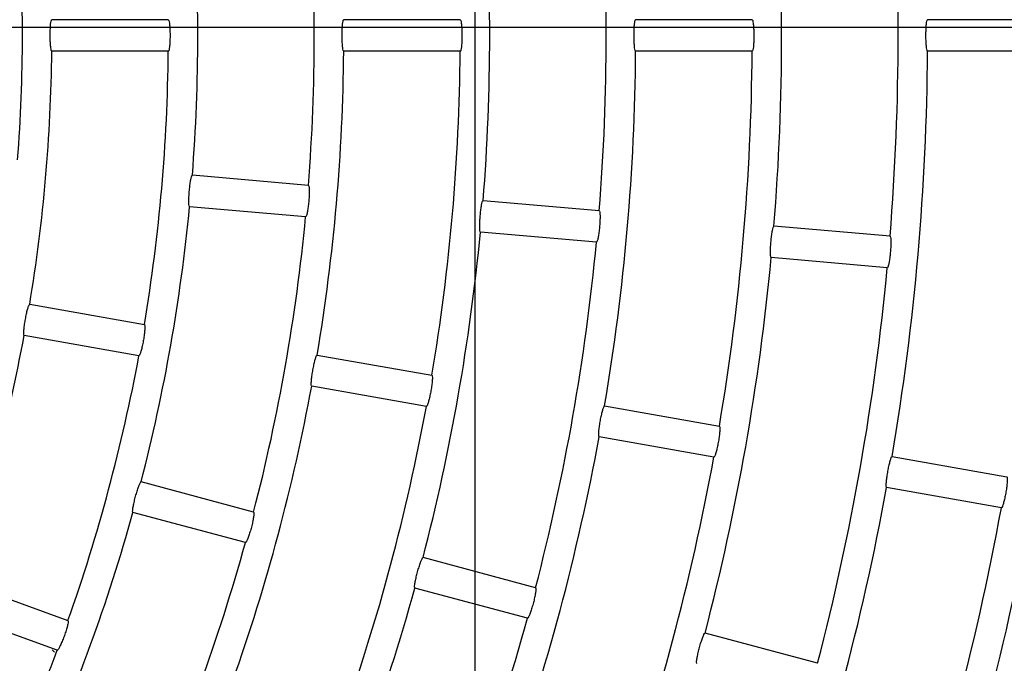
# Model space of a CAD drawing. Extents: x -4671.7 to -4661.7, y -6845.1 to -6833.1.
# Drawn here: x -4667 to -4667, y -6840.1 to -6840 of the extents above; entities that cross this region are included whole.
import ezdxf

# ---------------------------------------------------------------- set-up
doc = ezdxf.new("R2010")
doc.units = 0
doc.header["$MEASUREMENT"] = 0
doc.linetypes.add('CENTER2', pattern=[1.125, 0.75, -0.125, 0.125, -0.125])
doc.layers.get('0').update_dxf_attribs({"linetype": 'CONTINUOUS'})
for name, color, linetype in [('BASIS', 6, 'CENTER2'), ('DETAIL', 5, 'CONTINUOUS'), ('SIZE', 30, 'CONTINUOUS')]:
    doc.layers.add(name, color=color, linetype=linetype)

# ---------------------------------------------------------------- blocks, each defined once
blk = doc.blocks.new('SW_CENTERMARKSYMBOL_4')
at = {"color": 0, "linetype": 'Continuous'}
blk.add_line((0.5333333333333301, 0), (19.66966331868775, 0), dxfattribs=at)

msp = doc.modelspace()

# ---------------------------------------------------------------- linework, layer by layer
at = {"layer": 'BASIS'}
for p, q in [((-4667.013458842621, -6839.473881815727), (-4667.013458842621, -6840.475685671081)), ((-4667.013458842621, -6839.473881815727), (-4667.013458842621, -6840.475685671081)), ((-4667.65755205548, -6840.012885340211), (-4666.6031308969, -6840.012885340211))]:
    msp.add_line(p, q, dxfattribs=at)
at = {"layer": 'DETAIL'}
for p, q in [((-4667.036759232864, -6840.012310366818), (-4667.045619642124, -6840.012310366818)), ((-4667.036759232864, -6840.012310366818), (-4667.045619642124, -6840.012310366818)), ((-4667.014558469638, -6840.012310366818), (-4667.023418759689, -6840.012310366818)), ((-4667.014558469638, -6840.012310366818), (-4667.023418759689, -6840.012310366818)), ((-4666.992357885227, -6840.012310366818), (-4667.00121808587, -6840.012310366818)), ((-4666.992357885227, -6840.012310366818), (-4667.00121808587, -6840.012310366818)), ((-4666.970157420024, -6840.012310366818), (-4666.979017590866, -6840.012310366818)), ((-4666.970157420024, -6840.012310366818), (-4666.979017590866, -6840.012310366818)), ((-4667.036759232864, -6840.01471034784), (-4667.045619642124, -6840.01471034784)), ((-4667.036759232864, -6840.01471034784), (-4667.045619642124, -6840.01471034784)), ((-4667.014558469638, -6840.01471034784), (-4667.023418759689, -6840.01471034784)), ((-4667.014558469638, -6840.01471034784), (-4667.023418759689, -6840.01471034784)), ((-4666.992357885227, -6840.01471034784), (-4667.00121808587, -6840.01471034784)), ((-4666.992357885227, -6840.01471034784), (-4667.00121808587, -6840.01471034784)), ((-4666.970157420024, -6840.01471034784), (-4666.979017590866, -6840.01471034784)), ((-4666.970157420024, -6840.01471034784), (-4666.979017590866, -6840.01471034784)), ((-4667.026103829727, -6840.024902384469), (-4667.034930443153, -6840.024130146691)), ((-4667.026103829727, -6840.024902384469), (-4667.034930443153, -6840.024130146691)), ((-4667.00398761569, -6840.026837270448), (-4667.012814169511, -6840.026065092275)), ((-4667.00398761569, -6840.026837270448), (-4667.012814169511, -6840.026065092275)), ((-4667.026312982425, -6840.02729324598), (-4667.035139595851, -6840.026521008203)), ((-4667.026312982425, -6840.02729324598), (-4667.035139595851, -6840.026521008203)), ((-4667.004196798191, -6840.029228131959), (-4667.01302332221, -6840.028455953786)), ((-4667.004196798191, -6840.029228131959), (-4667.01302332221, -6840.028455953786)), ((-4666.981871610269, -6840.028772216031), (-4666.990698074684, -6840.027999978253)), ((-4666.981871610269, -6840.028772216031), (-4666.990698074684, -6840.027999978253)), ((-4666.982080762968, -6840.031163077542), (-4666.990907257185, -6840.030390839765)), ((-4666.982080762968, -6840.031163077542), (-4666.990907257185, -6840.030390839765)), ((-4667.047302102432, -6840.033941548058), (-4667.038576340065, -6840.035480122754)), ((-4667.047302102432, -6840.033941548058), (-4667.038576340065, -6840.035480122754)), ((-4667.038993095741, -6840.037843685338), (-4667.047718858108, -6840.036305110642)), ((-4667.038993095741, -6840.037843685338), (-4667.047718858108, -6840.036305110642)), ((-4667.025438522682, -6840.037796716878), (-4667.016712849721, -6840.039335291573)), ((-4667.025438522682, -6840.037796716878), (-4667.016712849721, -6840.039335291573)), ((-4667.017129605398, -6840.041698794553), (-4667.025855278358, -6840.040160219857)), ((-4667.017129605398, -6840.041698794553), (-4667.025855278358, -6840.040160219857)), ((-4667.00357518135, -6840.041651826093), (-4666.994849567995, -6840.043190341184)), ((-4667.00357518135, -6840.041651826093), (-4666.994849567995, -6840.043190341184)), ((-4666.995266323671, -6840.045553903768), (-4667.003991937027, -6840.044015329072)), ((-4666.995266323671, -6840.045553903768), (-4667.003991937027, -6840.044015329072)), ((-4666.981711959228, -6840.045506875703), (-4666.972986375675, -6840.047045450398)), ((-4666.981711959228, -6840.045506875703), (-4666.972986375675, -6840.047045450398)), ((-4667.030269419536, -6840.049731176087), (-4667.038827812061, -6840.047437946984)), ((-4667.030269419536, -6840.049731176087), (-4667.038827812061, -6840.047437946984)), ((-4666.973403131351, -6840.049408953378), (-4666.982128714904, -6840.047870438287)), ((-4666.973403131351, -6840.049408953378), (-4666.982128714904, -6840.047870438287)), ((-4667.030890559539, -6840.052049379537), (-4667.039448952064, -6840.049756150433)), ((-4667.030890559539, -6840.052049379537), (-4667.039448952064, -6840.049756150433)), ((-4667.008825218067, -6840.055477123448), (-4667.017383550987, -6840.05318395395)), ((-4667.008825218067, -6840.055477123448), (-4667.017383550987, -6840.05318395395)), ((-4667.052715277061, -6840.054952006528), (-4667.044389283046, -6840.057982425878)), ((-4667.052715277061, -6840.054952006528), (-4667.044389283046, -6840.057982425878)), ((-4667.00944635807, -6840.057795326898), (-4667.018004720792, -6840.055502157399)), ((-4667.00944635807, -6840.057795326898), (-4667.018004720792, -6840.055502157399)), ((-4667.045210098609, -6840.060237686822), (-4667.053536152229, -6840.057207267472)), ((-4667.045210098609, -6840.060237686822), (-4667.053536152229, -6840.057207267472)), ((-4666.987381165609, -6840.061223070809), (-4666.995939438924, -6840.058929841706)), ((-4666.987381165609, -6840.061223070809), (-4666.995939438924, -6840.058929841706)), ((-4667.045581793174, -6840.060208838174), (-4667.045406972751, -6840.060377996156)), ((-4667.045581793174, -6840.060208838174), (-4667.045406972751, -6840.060377996156))]:
    msp.add_line(p, q, dxfattribs=at)
for radius, start, end in [(0.1888300000000006, 355.364112699752, 4.635887300248031), (0.1888300000000006, 355.364112699752, 4.635887300248031), (0.1799700000000007, 355.382038352823, 4.617961647177031), (0.1799700000000007, 355.382038352823, 4.617961647177031), (0.1666300000000005, 355.4126239592088, 4.587376040791185), (0.1666300000000005, 355.4126239592088, 4.587376040791185), (0.1577700000000006, 355.435796397975, 4.564203602025037), (0.1577700000000006, 355.435796397975, 4.564203602025037), (0.1444300000000006, 355.4760487755176, 4.523951224482381), (0.1444300000000006, 355.4760487755176, 4.523951224482381), (0.1355700000000004, 355.5071611422277, 4.492838857772366), (0.1355700000000004, 355.5071611422277, 4.492838857772366), (0.1222300000000004, 355.5625135972948, 4.437486402705236), (0.1222300000000004, 355.5625135972948, 4.437486402705236), (0.1244700000000004, 350.5523901498456, 359.4476098467272), (0.1244700000000004, 350.5523901498456, 359.4476098467272), (0.1333300000000005, 350.515681841915, 359.4843181325082), (0.1333300000000005, 350.515681841915, 359.4843181325082), (0.1466700000000006, 350.4687782120482, 359.531221761733), (0.1466700000000006, 350.4687782120482, 359.531221761733), (0.1555300000000005, 350.4420730202947, 359.5579269504537), (0.1555300000000005, 350.4420730202947, 359.5579269504537), (0.1688700000000007, 350.4071505275529, 359.5928494617944), (0.1688700000000007, 350.4071505275529, 359.5928494617944), (0.1777300000000006, 350.3868533947245, 359.6131465625097), (0.1777300000000006, 350.3868533947245, 359.6131465625097), (0.1910700000000007, 350.3598439614421, 359.6401560131245), (0.1910700000000007, 350.3598439614421, 359.6401560131245), (0.1355700000000006, 345.5071611414122, 354.4928388505831), (0.1355700000000006, 345.5071611414122, 354.4928388505831), (0.1444300000000007, 345.4760487746178, 354.5239512172575), (0.1444300000000007, 345.4760487746178, 354.5239512172575), (0.1577700000000008, 345.4357963805276, 354.5642036147887), (0.1577700000000008, 345.4357963805276, 354.5642036147887), (0.1666300000000005, 345.4126239663537, 354.5873760451864), (0.1666300000000005, 345.4126239663537, 354.5873760451864), (0.1799700000000004, 345.3820383672889, 354.6179616273354), (0.1799700000000004, 345.3820383672889, 354.6179616273354), (0.1888300000000007, 345.364112682837, 354.6358873043713), (0.1888300000000007, 345.364112682837, 354.6358873043713), (0.2021700000000005, 345.3400867345798, 354.659913242368), (0.2021700000000005, 345.3400867345798, 354.659913242368), (0.1244700000000006, 340.5523901188399, 349.4476098772706), (0.1244700000000006, 340.5523901188399, 349.4476098772706), (0.1333300000000003, 340.515681870443, 349.4843181380551), (0.1333300000000003, 340.515681870443, 349.4843181380551), (0.1466700000000005, 340.4687782316958, 349.5312218006084), (0.1466700000000005, 340.4687782316958, 349.5312218006084), (0.1555300000000006, 340.4420730095785, 349.5579269754459), (0.1555300000000006, 340.4420730095785, 349.5579269754459), (0.1688700000000007, 340.4071505387191, 349.5928494595559), (0.1688700000000007, 340.4071505387191, 349.5928494595559), (0.1777300000000007, 340.3868534180964, 349.6131466105113), (0.1777300000000007, 340.3868534180964, 349.6131466105113), (0.1910700000000006, 340.3598439559412, 349.6401560398399), (0.1910700000000006, 340.3598439559412, 349.6401560398399), (0.1999300000000008, 340.3438971281543, 349.6561029200915), (0.1999300000000008, 340.3438971281543, 349.6561029200915), (0.1355700000000004, 335.5071611513083, 344.4928388850588), (0.1355700000000004, 335.5071611513083, 344.4928388850588), (0.1444300000000007, 335.4760488075041, 344.5239511827779), (0.1444300000000007, 335.4760488075041, 344.5239511827779), (0.1577700000000005, 335.4357964000281, 344.56420360866), (0.1577700000000005, 335.4357964000281, 344.56420360866), (0.1666300000000009, 335.4126239750041, 344.5873760309256), (0.1666300000000009, 335.4126239750041, 344.5873760309256), (0.1333300000000005, 330.5156818565816, 339.4843181535414), (0.1333300000000005, 330.5156818565816, 339.4843181535414)]:
    msp.add_arc((-4667.170083833084, -6840.013510340211), radius, start, end, dxfattribs=at)
for points, knots in [([(-4667.045619642124, -6840.01471034784), (-4667.045633741891, -6840.014697016813), (-4667.045661950046, -6840.014670346606), (-4667.045697910473, -6840.014461963209), (-4667.045724641563, -6840.014155317907), (-4667.045739440818, -6840.013773826886), (-4667.045741300485, -6840.013364542669), (-4667.045730267138, -6840.012972365539), (-4667.045707023863, -6840.012640213306), (-4667.04567384169, -6840.012406309224), (-4667.045642554775, -6840.012317482467), (-4667.045624085293, -6840.012311746668), (-4667.045619642124, -6840.012310366818)], [0, 0, 0, 0, 0.1080074338597783, 0.216080911180889, 0.3238455744348374, 0.4311044211450066, 0.537919040330193, 0.6445398774183435, 0.7512652007826094, 0.8583402762888346, 0.9659211842000408, 1, 1, 1, 1]), ([(-4667.045619642124, -6840.01471034784), (-4667.045633741891, -6840.014697016813), (-4667.045661950046, -6840.014670346606), (-4667.045697910473, -6840.014461963209), (-4667.045724641563, -6840.014155317907), (-4667.045739440818, -6840.013773826886), (-4667.045741300485, -6840.013364542669), (-4667.045730267138, -6840.012972365539), (-4667.045707023863, -6840.012640213306), (-4667.04567384169, -6840.012406309224), (-4667.045642554775, -6840.012317482467), (-4667.045624085293, -6840.012311746668), (-4667.045619642124, -6840.012310366818)], [0, 0, 0, 0, 0.1080074338597783, 0.216080911180889, 0.3238455744348374, 0.4311044211450066, 0.537919040330193, 0.6445398774183435, 0.7512652007826094, 0.8583402762888346, 0.9659211842000408, 1, 1, 1, 1]), ([(-4667.036759232864, -6840.012310366818), (-4667.036744875404, -6840.0123237277), (-4667.036716151975, -6840.012350457382), (-4667.036676540231, -6840.012559146613), (-4667.036645869517, -6840.012866164043), (-4667.036628408313, -6840.013248019659), (-4667.036626094124, -6840.013657148991), (-4667.036639383196, -6840.014048697616), (-4667.036666268315, -6840.01438033145), (-4667.036703160474, -6840.014614279396), (-4667.036736170958, -6840.014703095935), (-4667.036754766569, -6840.014708943397), (-4667.036759232864, -6840.01471034784)], [0, 0, 0, 0, 0.1080957612077769, 0.2162555866818791, 0.3241726532769116, 0.4315049708996725, 0.5381918793364623, 0.6445887728552756, 0.7511320891996274, 0.8582173279203174, 0.965946631861452, 1, 1, 1, 1]), ([(-4667.036759232864, -6840.012310366818), (-4667.036744875404, -6840.0123237277), (-4667.036716151975, -6840.012350457382), (-4667.036676540231, -6840.012559146613), (-4667.036645869517, -6840.012866164043), (-4667.036628408313, -6840.013248019659), (-4667.036626094124, -6840.013657148991), (-4667.036639383196, -6840.014048697616), (-4667.036666268315, -6840.01438033145), (-4667.036703160474, -6840.014614279396), (-4667.036736170958, -6840.014703095935), (-4667.036754766569, -6840.014708943397), (-4667.036759232864, -6840.01471034784)], [0, 0, 0, 0, 0.1080957612077769, 0.2162555866818791, 0.3241726532769116, 0.4315049708996725, 0.5381918793364623, 0.6445887728552756, 0.7511320891996274, 0.8582173279203174, 0.965946631861452, 1, 1, 1, 1]), ([(-4667.023418759689, -6840.01471034784), (-4667.023432856096, -6840.014696991399), (-4667.023461057083, -6840.014670270773), (-4667.023497425687, -6840.014461912751), (-4667.023524326518, -6840.014155210875), (-4667.023539456918, -6840.013773711784), (-4667.023541260517, -6840.013364436982), (-4667.023530124828, -6840.012972305195), (-4667.023506628496, -6840.012640200321), (-4667.023473116475, -6840.012406299533), (-4667.023441666545, -6840.012317486638), (-4667.023423200984, -6840.012311747244), (-4667.023418759689, -6840.012310366818)], [0, 0, 0, 0, 0.1080172510385493, 0.2160971306210717, 0.3238763814361307, 0.4311326261572292, 0.5379440949728971, 0.6445485081875102, 0.7512573264463259, 0.8583345729631485, 0.9659269534797308, 1, 1, 1, 1]), ([(-4667.023418759689, -6840.01471034784), (-4667.023432856096, -6840.014696991399), (-4667.023461057083, -6840.014670270773), (-4667.023497425687, -6840.014461912751), (-4667.023524326518, -6840.014155210875), (-4667.023539456918, -6840.013773711784), (-4667.023541260517, -6840.013364436982), (-4667.023530124828, -6840.012972305195), (-4667.023506628496, -6840.012640200321), (-4667.023473116475, -6840.012406299533), (-4667.023441666545, -6840.012317486638), (-4667.023423200984, -6840.012311747244), (-4667.023418759689, -6840.012310366818)], [0, 0, 0, 0, 0.1080172510385493, 0.2160971306210717, 0.3238763814361307, 0.4311326261572292, 0.5379440949728971, 0.6445485081875102, 0.7512573264463259, 0.8583345729631485, 0.9659269534797308, 1, 1, 1, 1]), ([(-4667.014558469638, -6840.012310366818), (-4667.014544117772, -6840.012323732615), (-4667.014515406593, -6840.012350471143), (-4667.014476069377, -6840.012559075362), (-4667.014445700735, -6840.012866110073), (-4667.014428370891, -6840.013247933793), (-4667.014426116986, -6840.013657086675), (-4667.014439219917, -6840.014048697731), (-4667.01446589327, -6840.014380375273), (-4667.014502552545, -6840.014614346628), (-4667.014535340304, -6840.014703093014), (-4667.014553989914, -6840.014708942715), (-4667.014558469638, -6840.01471034784)], [0, 0, 0, 0, 0.1080910071435663, 0.216238093189068, 0.3241505218096277, 0.43147020658302, 0.5381754735464022, 0.6445887538990634, 0.7511486841990824, 0.8582336976628728, 0.9659470639036358, 1, 1, 1, 1]), ([(-4667.014558469638, -6840.012310366818), (-4667.014544117772, -6840.012323732615), (-4667.014515406593, -6840.012350471143), (-4667.014476069377, -6840.012559075362), (-4667.014445700735, -6840.012866110073), (-4667.014428370891, -6840.013247933793), (-4667.014426116986, -6840.013657086675), (-4667.014439219917, -6840.014048697731), (-4667.01446589327, -6840.014380375273), (-4667.014502552545, -6840.014614346628), (-4667.014535340304, -6840.014703093014), (-4667.014553989914, -6840.014708942715), (-4667.014558469638, -6840.01471034784)], [0, 0, 0, 0, 0.1080910071435663, 0.216238093189068, 0.3241505218096277, 0.43147020658302, 0.5381754735464022, 0.6445887538990634, 0.7511486841990824, 0.8582336976628728, 0.9659470639036358, 1, 1, 1, 1]), ([(-4667.00121808587, -6840.01471034784), (-4667.001232217821, -6840.014696991288), (-4667.001260489506, -6840.014670270825), (-4667.00129704071, -6840.01446191415), (-4667.001324183007, -6840.014155164607), (-4667.00133940375, -6840.013773654517), (-4667.001341326801, -6840.01336439036), (-4667.001329983545, -6840.012972293179), (-4667.001306297402, -6840.012640196528), (-4667.001272500609, -6840.012406293405), (-4667.001241109891, -6840.012317488759), (-4667.001222549506, -6840.01231174754), (-4667.00121808587, -6840.012310366818)], [0, 0, 0, 0, 0.1080233946245477, 0.2161062863191839, 0.3238991052358823, 0.4311519594335363, 0.5379602684506739, 0.6445478640560128, 0.7512541260695181, 0.8583310305484926, 0.965929665993682, 1, 1, 1, 1]), ([(-4667.00121808587, -6840.01471034784), (-4667.001232217821, -6840.014696991288), (-4667.001260489506, -6840.014670270825), (-4667.00129704071, -6840.01446191415), (-4667.001324183007, -6840.014155164607), (-4667.00133940375, -6840.013773654517), (-4667.001341326801, -6840.01336439036), (-4667.001329983545, -6840.012972293179), (-4667.001306297402, -6840.012640196528), (-4667.001272500609, -6840.012406293405), (-4667.001241109891, -6840.012317488759), (-4667.001222549506, -6840.01231174754), (-4667.00121808587, -6840.012310366818)], [0, 0, 0, 0, 0.1080233946245477, 0.2161062863191839, 0.3238991052358823, 0.4311519594335363, 0.5379602684506739, 0.6445478640560128, 0.7512541260695181, 0.8583310305484926, 0.965929665993682, 1, 1, 1, 1]), ([(-4666.992357885227, -6840.012310366818), (-4666.992343560004, -6840.012323733255), (-4666.992314901828, -6840.012350473339), (-4666.992275700953, -6840.012559072119), (-4666.992245602874, -6840.012866109434), (-4666.992228308216, -6840.01324788874), (-4666.992226173846, -6840.013657043101), (-4666.992239125795, -6840.014048685664), (-4666.992265560924, -6840.014380371328), (-4666.992302072758, -6840.014614340505), (-4666.992334808594, -6840.014703093426), (-4666.992353415677, -6840.014708942784), (-4666.992357885227, -6840.01471034784)], [0, 0, 0, 0, 0.1080872840543128, 0.2162328917925531, 0.3241430868634872, 0.4314515050334997, 0.5381600490332625, 0.6445908519995972, 0.7511543117153098, 0.8582405057688128, 0.9659483852756656, 1, 1, 1, 1]), ([(-4666.992357885227, -6840.012310366818), (-4666.992343560004, -6840.012323733255), (-4666.992314901828, -6840.012350473339), (-4666.992275700953, -6840.012559072119), (-4666.992245602874, -6840.012866109434), (-4666.992228308216, -6840.01324788874), (-4666.992226173846, -6840.013657043101), (-4666.992239125795, -6840.014048685664), (-4666.992265560924, -6840.014380371328), (-4666.992302072758, -6840.014614340505), (-4666.992334808594, -6840.014703093426), (-4666.992353415677, -6840.014708942784), (-4666.992357885227, -6840.01471034784)], [0, 0, 0, 0, 0.1080872840543128, 0.2162328917925531, 0.3241430868634872, 0.4314515050334997, 0.5381600490332625, 0.6445908519995972, 0.7511543117153098, 0.8582405057688128, 0.9659483852756656, 1, 1, 1, 1]), ([(-4666.979017590866, -6840.01471034784), (-4666.979031740454, -6840.014696997501), (-4666.979060048125, -6840.014670288808), (-4666.979096691366, -6840.014461839582), (-4666.979124112774, -6840.014155165324), (-4666.97913939374, -6840.013773603724), (-4666.979141325953, -6840.013364332341), (-4666.979129888391, -6840.012972243524), (-4666.979106037208, -6840.012640189862), (-4666.979072086306, -6840.012406286571), (-4666.979040611691, -6840.012317490821), (-4666.979022053531, -6840.012311747831), (-4666.979017590866, -6840.012310366818)], [0, 0, 0, 0, 0.1080272443892592, 0.2161193485055323, 0.3239031689257914, 0.4311679688858481, 0.5379739276125706, 0.6445603623032842, 0.7512513811401524, 0.8583282316263274, 0.9659323061006968, 1, 1, 1, 1]), ([(-4666.979017590866, -6840.01471034784), (-4666.979031740454, -6840.014696997501), (-4666.979060048125, -6840.014670288808), (-4666.979096691366, -6840.014461839582), (-4666.979124112774, -6840.014155165324), (-4666.97913939374, -6840.013773603724), (-4666.979141325953, -6840.013364332341), (-4666.979129888391, -6840.012972243524), (-4666.979106037208, -6840.012640189862), (-4666.979072086306, -6840.012406286571), (-4666.979040611691, -6840.012317490821), (-4666.979022053531, -6840.012311747831), (-4666.979017590866, -6840.012310366818)], [0, 0, 0, 0, 0.1080272443892592, 0.2161193485055323, 0.3239031689257914, 0.4311679688858481, 0.5379739276125706, 0.6445603623032842, 0.7512513811401524, 0.8583282316263274, 0.9659323061006968, 1, 1, 1, 1]), ([(-4667.035139595851, -6840.026521008203), (-4667.035152495728, -6840.026506501033), (-4667.035178303591, -6840.026477477571), (-4667.035196147644, -6840.02626670453), (-4667.035196133396, -6840.025958864066), (-4667.035177816171, -6840.025577534041), (-4667.035143977735, -6840.025169645055), (-4667.035098702051, -6840.02477992576), (-4667.035046538805, -6840.024451092696), (-4667.034992872249, -6840.024220964585), (-4667.034953885903, -6840.024135344687), (-4667.034934988805, -6840.024131154605), (-4667.034930443153, -6840.024130146691)], [0, 0, 0, 0, 0.1080115466349337, 0.2160910171839653, 0.323865292869819, 0.4311119730078616, 0.537923178564692, 0.6445524317455046, 0.7512658849810583, 0.8583405275344759, 0.965924153114755, 1, 1, 1, 1]), ([(-4667.035139595851, -6840.026521008203), (-4667.035152495728, -6840.026506501033), (-4667.035178303591, -6840.026477477571), (-4667.035196147644, -6840.02626670453), (-4667.035196133396, -6840.025958864066), (-4667.035177816171, -6840.025577534041), (-4667.035143977735, -6840.025169645055), (-4667.035098702051, -6840.02477992576), (-4667.035046538805, -6840.024451092696), (-4667.034992872249, -6840.024220964585), (-4667.034953885903, -6840.024135344687), (-4667.034934988805, -6840.024131154605), (-4667.034930443153, -6840.024130146691)], [0, 0, 0, 0, 0.1080115466349337, 0.2160910171839653, 0.323865292869819, 0.4311119730078616, 0.537923178564692, 0.6445524317455046, 0.7512658849810583, 0.8583405275344759, 0.965924153114755, 1, 1, 1, 1]), ([(-4667.026103829727, -6840.024902384469), (-4667.026090695666, -6840.024916951348), (-4667.026064419688, -6840.02494609382), (-4667.026043290728, -6840.02515743285), (-4667.026039638145, -6840.025465922829), (-4667.026055532991, -6840.025847831726), (-4667.026089021115, -6840.026255601145), (-4667.026136291352, -6840.026644522249), (-4667.026191799486, -6840.026972602862), (-4667.026248851019, -6840.027202409654), (-4667.026289379748, -6840.027288028194), (-4667.026308411299, -6840.027292235452), (-4667.026312982425, -6840.02729324598)], [0, 0, 0, 0, 0.1080945513763954, 0.2162537544081501, 0.3241661385824404, 0.4314850818995479, 0.5381976814190288, 0.6445855376857257, 0.7511420277059633, 0.8582232910006132, 0.9659471122723808, 1, 1, 1, 1]), ([(-4667.026103829727, -6840.024902384469), (-4667.026090695666, -6840.024916951348), (-4667.026064419688, -6840.02494609382), (-4667.026043290728, -6840.02515743285), (-4667.026039638145, -6840.025465922829), (-4667.026055532991, -6840.025847831726), (-4667.026089021115, -6840.026255601145), (-4667.026136291352, -6840.026644522249), (-4667.026191799486, -6840.026972602862), (-4667.026248851019, -6840.027202409654), (-4667.026289379748, -6840.027288028194), (-4667.026308411299, -6840.027292235452), (-4667.026312982425, -6840.02729324598)], [0, 0, 0, 0, 0.1080945513763954, 0.2162537544081501, 0.3241661385824404, 0.4314850818995479, 0.5381976814190288, 0.6445855376857257, 0.7511420277059633, 0.8582232910006132, 0.9659471122723808, 1, 1, 1, 1]), ([(-4667.01302332221, -6840.028455953786), (-4667.013036226436, -6840.028441421828), (-4667.013062042244, -6840.028412349629), (-4667.013080178975, -6840.028201598394), (-4667.013080414918, -6840.02789369041), (-4667.01306223406, -6840.027512316444), (-4667.013028503948, -6840.027104432701), (-4667.01298302729, -6840.026714795828), (-4667.012930628146, -6840.026386020026), (-4667.012876669567, -6840.026155945439), (-4667.012837671411, -6840.026070172125), (-4667.012818725921, -6840.026066077126), (-4667.012814169511, -6840.026065092275)], [0, 0, 0, 0, 0.1080200920223656, 0.2161017535260463, 0.3238868240321038, 0.4311421673329204, 0.537949252207966, 0.6445506242360481, 0.7512533317659971, 0.8583319002114876, 0.9659286806309522, 1, 1, 1, 1]), ([(-4667.01302332221, -6840.028455953786), (-4667.013036226436, -6840.028441421828), (-4667.013062042244, -6840.028412349629), (-4667.013080178975, -6840.028201598394), (-4667.013080414918, -6840.02789369041), (-4667.01306223406, -6840.027512316444), (-4667.013028503948, -6840.027104432701), (-4667.01298302729, -6840.026714795828), (-4667.012930628146, -6840.026386020026), (-4667.012876669567, -6840.026155945439), (-4667.012837671411, -6840.026070172125), (-4667.012818725921, -6840.026066077126), (-4667.012814169511, -6840.026065092275)], [0, 0, 0, 0, 0.1080200920223656, 0.2161017535260463, 0.3238868240321038, 0.4311421673329204, 0.537949252207966, 0.6445506242360481, 0.7512533317659971, 0.8583319002114876, 0.9659286806309522, 1, 1, 1, 1]), ([(-4667.00398761569, -6840.026837270448), (-4667.003974506167, -6840.026851842719), (-4667.003948279834, -6840.026880995362), (-4667.003927318787, -6840.02709225033), (-4667.003923986867, -6840.027400751743), (-4667.003940039947, -6840.027782606204), (-4667.003973480538, -6840.028190395272), (-4667.004020617836, -6840.028579386575), (-4667.004075941074, -6840.028907484014), (-4667.004132817652, -6840.02913733741), (-4667.004173186138, -6840.029223030328), (-4667.00419222514, -6840.029227143903), (-4667.004196798191, -6840.029228131959)], [0, 0, 0, 0, 0.1080894834709304, 0.2162390506706908, 0.3241514777825193, 0.4314606645957826, 0.5381748025828698, 0.644591169234806, 0.7511477263508638, 0.8582360099776446, 0.9659491670522624, 1, 1, 1, 1]), ([(-4667.00398761569, -6840.026837270448), (-4667.003974506167, -6840.026851842719), (-4667.003948279834, -6840.026880995362), (-4667.003927318787, -6840.02709225033), (-4667.003923986867, -6840.027400751743), (-4667.003940039947, -6840.027782606204), (-4667.003973480538, -6840.028190395272), (-4667.004020617836, -6840.028579386575), (-4667.004075941074, -6840.028907484014), (-4667.004132817652, -6840.02913733741), (-4667.004173186138, -6840.029223030328), (-4667.00419222514, -6840.029227143903), (-4667.004196798191, -6840.029228131959)], [0, 0, 0, 0, 0.1080894834709304, 0.2162390506706908, 0.3241514777825193, 0.4314606645957826, 0.5381748025828698, 0.644591169234806, 0.7511477263508638, 0.8582360099776446, 0.9659491670522624, 1, 1, 1, 1]), ([(-4666.990907257185, -6840.030390839765), (-4666.990920174337, -6840.030376313239), (-4666.990946016499, -6840.030347251349), (-4666.99096431645, -6840.030136416417), (-4666.990964749119, -6840.029828517364), (-4666.99094669065, -6840.029447092709), (-4666.990912999837, -6840.029039212853), (-4666.990867426414, -6840.028649610795), (-4666.990814823314, -6840.028320913674), (-4666.990760690171, -6840.02809078306), (-4666.990721570902, -6840.028005181268), (-4666.990702629694, -6840.028000986917), (-4666.990698074684, -6840.027999978253)], [0, 0, 0, 0, 0.1080250034528797, 0.2161157403125189, 0.3239000153338966, 0.4311653560716503, 0.5379696930068133, 0.6445569812371836, 0.7512486969797854, 0.8583301359614776, 0.9659310197259376, 1, 1, 1, 1]), ([(-4666.990907257185, -6840.030390839765), (-4666.990920174337, -6840.030376313239), (-4666.990946016499, -6840.030347251349), (-4666.99096431645, -6840.030136416417), (-4666.990964749119, -6840.029828517364), (-4666.99094669065, -6840.029447092709), (-4666.990912999837, -6840.029039212853), (-4666.990867426414, -6840.028649610795), (-4666.990814823314, -6840.028320913674), (-4666.990760690171, -6840.02809078306), (-4666.990721570902, -6840.028005181268), (-4666.990702629694, -6840.028000986917), (-4666.990698074684, -6840.027999978253)], [0, 0, 0, 0, 0.1080250034528797, 0.2161157403125189, 0.3239000153338966, 0.4311653560716503, 0.5379696930068133, 0.6445569812371836, 0.7512486969797854, 0.8583301359614776, 0.9659310197259376, 1, 1, 1, 1]), ([(-4666.981871610269, -6840.028772216031), (-4666.981858500065, -6840.028786763361), (-4666.981832271772, -6840.02881586677), (-4666.981811500253, -6840.029027141242), (-4666.981808310727, -6840.029335589047), (-4666.981824497594, -6840.029717431071), (-4666.981857974029, -6840.03012521847), (-4666.981905015448, -6840.03051422681), (-4666.981960170826, -6840.030842420735), (-4666.98201685628, -6840.031072226682), (-4666.982057147428, -6840.031157861771), (-4666.982076189041, -6840.031162067336), (-4666.982080762968, -6840.031163077542)], [0, 0, 0, 0, 0.1080844869617754, 0.2162339587919517, 0.3241352703904522, 0.4314491734743565, 0.5381665428506495, 0.6445826583821268, 0.7511650757992457, 0.8582418520904088, 0.9659487118964922, 1, 1, 1, 1]), ([(-4666.981871610269, -6840.028772216031), (-4666.981858500065, -6840.028786763361), (-4666.981832271772, -6840.02881586677), (-4666.981811500253, -6840.029027141242), (-4666.981808310727, -6840.029335589047), (-4666.981824497594, -6840.029717431071), (-4666.981857974029, -6840.03012521847), (-4666.981905015448, -6840.03051422681), (-4666.981960170826, -6840.030842420735), (-4666.98201685628, -6840.031072226682), (-4666.982057147428, -6840.031157861771), (-4666.982076189041, -6840.031162067336), (-4666.982080762968, -6840.031163077542)], [0, 0, 0, 0, 0.1080844869617754, 0.2162339587919517, 0.3241352703904522, 0.4314491734743565, 0.5381665428506495, 0.6445826583821268, 0.7511650757992457, 0.8582418520904088, 0.9659487118964922, 1, 1, 1, 1]), ([(-4667.047718858108, -6840.036305110642), (-4667.047730448725, -6840.036289532933), (-4667.047753637501, -6840.036258367374), (-4667.047752859006, -6840.036046848601), (-4667.047725954739, -6840.035740256953), (-4667.047674174426, -6840.035362027904), (-4667.047605065063, -6840.034958606626), (-4667.047526011613, -6840.034574282808), (-4667.047445493396, -6840.034251226431), (-4667.047372213528, -6840.034026610366), (-4667.047325987695, -6840.033944629339), (-4667.047306734342, -6840.03394214559), (-4667.047302102432, -6840.033941548058)], [0, 0, 0, 0, 0.1080083563518419, 0.2160870096803826, 0.3238475874525173, 0.4310882850049082, 0.5379145613439846, 0.6445482838771801, 0.7512650082099868, 0.858339455241278, 0.9659197653119672, 1, 1, 1, 1]), ([(-4667.047718858108, -6840.036305110642), (-4667.047730448725, -6840.036289532933), (-4667.047753637501, -6840.036258367374), (-4667.047752859006, -6840.036046848601), (-4667.047725954739, -6840.035740256953), (-4667.047674174426, -6840.035362027904), (-4667.047605065063, -6840.034958606626), (-4667.047526011613, -6840.034574282808), (-4667.047445493396, -6840.034251226431), (-4667.047372213528, -6840.034026610366), (-4667.047325987695, -6840.033944629339), (-4667.047306734342, -6840.03394214559), (-4667.047302102432, -6840.033941548058)], [0, 0, 0, 0, 0.1080083563518419, 0.2160870096803826, 0.3238475874525173, 0.4310882850049082, 0.5379145613439846, 0.6445482838771801, 0.7512650082099868, 0.858339455241278, 0.9659197653119672, 1, 1, 1, 1]), ([(-4667.038576340065, -6840.035480122754), (-4667.038564539398, -6840.035495785994), (-4667.038540930821, -6840.03552712209), (-4667.038538064975, -6840.035739543271), (-4667.038561262324, -6840.036047214514), (-4667.038610331964, -6840.036426303949), (-4667.038679080295, -6840.036829626176), (-4667.038760211252, -6840.037212914289), (-4667.038844246276, -6840.037534846735), (-4667.038921301599, -6840.037758845689), (-4667.038969045196, -6840.037840570202), (-4667.038988437766, -6840.037843082016), (-4667.038993095741, -6840.037843685338)], [0, 0, 0, 0, 0.1080961699039323, 0.2162586986234947, 0.3241763928428566, 0.4315004934206254, 0.538199192290921, 0.6445889663067541, 0.7511347849492911, 0.8582220993864057, 0.9659458322384842, 1, 1, 1, 1]), ([(-4667.038576340065, -6840.035480122754), (-4667.038564539398, -6840.035495785994), (-4667.038540930821, -6840.03552712209), (-4667.038538064975, -6840.035739543271), (-4667.038561262324, -6840.036047214514), (-4667.038610331964, -6840.036426303949), (-4667.038679080295, -6840.036829626176), (-4667.038760211252, -6840.037212914289), (-4667.038844246276, -6840.037534846735), (-4667.038921301599, -6840.037758845689), (-4667.038969045196, -6840.037840570202), (-4667.038988437766, -6840.037843082016), (-4667.038993095741, -6840.037843685338)], [0, 0, 0, 0, 0.1080961699039323, 0.2162586986234947, 0.3241763928428566, 0.4315004934206254, 0.538199192290921, 0.6445889663067541, 0.7511347849492911, 0.8582220993864057, 0.9659458322384842, 1, 1, 1, 1]), ([(-4667.025855278358, -6840.040160219857), (-4667.025866874299, -6840.040144646635), (-4667.025890073804, -6840.040113489952), (-4667.025889572871, -6840.039901896044), (-4667.025862968607, -6840.039595202496), (-4667.025811513706, -6840.039216907811), (-4667.02574224595, -6840.038813529562), (-4667.025663114668, -6840.038429266697), (-4667.025582345484, -6840.038106265639), (-4667.02550870732, -6840.037881708939), (-4667.025462407526, -6840.037799805143), (-4667.025443153835, -6840.037797315677), (-4667.025438522682, -6840.037796716878)], [0, 0, 0, 0, 0.1080148674942696, 0.216100748466352, 0.3238782644607163, 0.4311205085722339, 0.5379305473035748, 0.644553249221736, 0.7512625178617065, 0.8583380355328183, 0.9659255872856154, 1, 1, 1, 1]), ([(-4667.025855278358, -6840.040160219857), (-4667.025866874299, -6840.040144646635), (-4667.025890073804, -6840.040113489952), (-4667.025889572871, -6840.039901896044), (-4667.025862968607, -6840.039595202496), (-4667.025811513706, -6840.039216907811), (-4667.02574224595, -6840.038813529562), (-4667.025663114668, -6840.038429266697), (-4667.025582345484, -6840.038106265639), (-4667.02550870732, -6840.037881708939), (-4667.025462407526, -6840.037799805143), (-4667.025443153835, -6840.037797315677), (-4667.025438522682, -6840.037796716878)], [0, 0, 0, 0, 0.1080148674942696, 0.216100748466352, 0.3238782644607163, 0.4311205085722339, 0.5379305473035748, 0.644553249221736, 0.7512625178617065, 0.8583380355328183, 0.9659255872856154, 1, 1, 1, 1]), ([(-4667.016712849721, -6840.039335291573), (-4667.016701050261, -6840.039350934951), (-4667.016677444135, -6840.039382231256), (-4667.016674917772, -6840.039594591944), (-4667.016698359746, -6840.039902194545), (-4667.016747537612, -6840.040281221327), (-4667.016816379382, -6840.040684533453), (-4667.016897327494, -6840.041067902967), (-4667.016981106992, -6840.041389887912), (-4667.017057932884, -6840.041613958722), (-4667.017105606928, -6840.041695679296), (-4667.017124957386, -6840.041698191191), (-4667.017129605398, -6840.041698794553)], [0, 0, 0, 0, 0.1080908010003949, 0.2162475909255455, 0.3241594614626125, 0.4314637084441839, 0.5381850221974012, 0.6445860637699086, 0.7511405320154839, 0.8582333542466903, 0.9659474171419468, 1, 1, 1, 1]), ([(-4667.016712849721, -6840.039335291573), (-4667.016701050261, -6840.039350934951), (-4667.016677444135, -6840.039382231256), (-4667.016674917772, -6840.039594591944), (-4667.016698359746, -6840.039902194545), (-4667.016747537612, -6840.040281221327), (-4667.016816379382, -6840.040684533453), (-4667.016897327494, -6840.041067902967), (-4667.016981106992, -6840.041389887912), (-4667.017057932884, -6840.041613958722), (-4667.017105606928, -6840.041695679296), (-4667.017124957386, -6840.041698191191), (-4667.017129605398, -6840.041698794553)], [0, 0, 0, 0, 0.1080908010003949, 0.2162475909255455, 0.3241594614626125, 0.4314637084441839, 0.5381850221974012, 0.6445860637699086, 0.7511405320154839, 0.8582333542466903, 0.9659474171419468, 1, 1, 1, 1]), ([(-4667.003991937027, -6840.044015329072), (-4667.004003526661, -6840.04399973122), (-4667.004026712755, -6840.043968526332), (-4667.004026486387, -6840.043756954451), (-4667.004000052999, -6840.043450177977), (-4667.00394870822, -6840.043071811181), (-4667.00387959113, -6840.042668410868), (-4667.003800278625, -6840.042284239411), (-4667.003719306225, -6840.041961305512), (-4667.003645424538, -6840.041736825526), (-4667.003599066039, -6840.04165491576), (-4667.003579811897, -6840.04165242509), (-4667.00357518135, -6840.041651826093)], [0, 0, 0, 0, 0.1080221035910739, 0.2161078117483734, 0.3238930220227005, 0.4311567107764149, 0.5379603536840971, 0.6445575577919602, 0.7512603858710125, 0.8583331509512717, 0.9659296749433316, 1, 1, 1, 1]), ([(-4667.003991937027, -6840.044015329072), (-4667.004003526661, -6840.04399973122), (-4667.004026712755, -6840.043968526332), (-4667.004026486387, -6840.043756954451), (-4667.004000052999, -6840.043450177977), (-4667.00394870822, -6840.043071811181), (-4667.00387959113, -6840.042668410868), (-4667.003800278625, -6840.042284239411), (-4667.003719306225, -6840.041961305512), (-4667.003645424538, -6840.041736825526), (-4667.003599066039, -6840.04165491576), (-4667.003579811897, -6840.04165242509), (-4667.00357518135, -6840.041651826093)], [0, 0, 0, 0, 0.1080221035910739, 0.2161078117483734, 0.3238930220227005, 0.4311567107764149, 0.5379603536840971, 0.6445575577919602, 0.7512603858710125, 0.8583331509512717, 0.9659296749433316, 1, 1, 1, 1]), ([(-4666.994849567995, -6840.043190341184), (-4666.994837769742, -6840.043206018567), (-4666.994814167648, -6840.043237380757), (-4666.994811799881, -6840.043449562799), (-4666.994835491601, -6840.043757145428), (-4666.99488477149, -6840.044136144055), (-4666.994953660054, -6840.044539473503), (-4666.995034515235, -6840.044922884583), (-4666.99511807528, -6840.045245005013), (-4666.995194731387, -6840.04546896998), (-4666.995242320262, -6840.045550795255), (-4666.995261674674, -6840.045553301708), (-4666.995266323671, -6840.045553903768)], [0, 0, 0, 0, 0.1080904421857721, 0.2162320749846169, 0.3241356812928182, 0.4314466896048933, 0.53817128417939, 0.6445844291094655, 0.7511598128528201, 0.858238353541121, 0.9659483598042812, 1, 1, 1, 1]), ([(-4666.994849567995, -6840.043190341184), (-4666.994837769742, -6840.043206018567), (-4666.994814167648, -6840.043237380757), (-4666.994811799881, -6840.043449562799), (-4666.994835491601, -6840.043757145428), (-4666.99488477149, -6840.044136144055), (-4666.994953660054, -6840.044539473503), (-4666.995034515235, -6840.044922884583), (-4666.99511807528, -6840.045245005013), (-4666.995194731387, -6840.04546896998), (-4666.995242320262, -6840.045550795255), (-4666.995261674674, -6840.045553301708), (-4666.995266323671, -6840.045553903768)], [0, 0, 0, 0, 0.1080904421857721, 0.2162320749846169, 0.3241356812928182, 0.4314466896048933, 0.53817128417939, 0.6445844291094655, 0.7511598128528201, 0.858238353541121, 0.9659483598042812, 1, 1, 1, 1]), ([(-4666.982128714904, -6840.047870438287), (-4666.982140315364, -6840.04785481601), (-4666.982163522315, -6840.04782356333), (-4666.982163492353, -6840.047612008913), (-4666.982137134912, -6840.047305171774), (-4666.982086012211, -6840.046926762742), (-4666.982016847789, -6840.046523375113), (-4666.981937451564, -6840.04613923913), (-4666.981856364147, -6840.045816347233), (-4666.981782270586, -6840.045591873048), (-4666.981735842031, -6840.045509966933), (-4666.981716589017, -6840.045507474952), (-4666.981711959228, -6840.045506875703)], [0, 0, 0, 0, 0.1080280196349697, 0.2161122362638813, 0.3239060811575255, 0.4311754532551064, 0.5379608108082853, 0.6445604617507141, 0.7512520325562215, 0.8583297223373946, 0.9659324232256898, 1, 1, 1, 1]), ([(-4666.982128714904, -6840.047870438287), (-4666.982140315364, -6840.04785481601), (-4666.982163522315, -6840.04782356333), (-4666.982163492353, -6840.047612008913), (-4666.982137134912, -6840.047305171774), (-4666.982086012211, -6840.046926762742), (-4666.982016847789, -6840.046523375113), (-4666.981937451564, -6840.04613923913), (-4666.981856364147, -6840.045816347233), (-4666.981782270586, -6840.045591873048), (-4666.981735842031, -6840.045509966933), (-4666.981716589017, -6840.045507474952), (-4666.981711959228, -6840.045506875703)], [0, 0, 0, 0, 0.1080280196349697, 0.2161122362638813, 0.3239060811575255, 0.4311754532551064, 0.5379608108082853, 0.6445604617507141, 0.7512520325562215, 0.8583297223373946, 0.9659324232256898, 1, 1, 1, 1]), ([(-4666.972986375675, -6840.047045450398), (-4666.972974604548, -6840.047061103442), (-4666.972951055817, -6840.047092418137), (-4666.97294881879, -6840.047304617768), (-4666.972972623352, -6840.047612146066), (-4666.973022045227, -6840.047991110162), (-4666.973090942326, -6840.048394427695), (-4666.973171678198, -6840.048777877194), (-4666.973255135241, -6840.049100035661), (-4666.973331589417, -6840.049324108439), (-4666.973379184849, -6840.049405839269), (-4666.973398493229, -6840.049408350215), (-4666.973403131351, -6840.049408953378)], [0, 0, 0, 0, 0.1080842352101221, 0.2162279196948939, 0.3241228526579764, 0.4314408875302309, 0.5381523669720043, 0.6445779628525512, 0.7511645211955233, 0.8582486655588092, 0.9659495006519062, 1, 1, 1, 1]), ([(-4666.972986375675, -6840.047045450398), (-4666.972974604548, -6840.047061103442), (-4666.972951055817, -6840.047092418137), (-4666.97294881879, -6840.047304617768), (-4666.972972623352, -6840.047612146066), (-4666.973022045227, -6840.047991110162), (-4666.973090942326, -6840.048394427695), (-4666.973171678198, -6840.048777877194), (-4666.973255135241, -6840.049100035661), (-4666.973331589417, -6840.049324108439), (-4666.973379184849, -6840.049405839269), (-4666.973398493229, -6840.049408350215), (-4666.973403131351, -6840.049408953378)], [0, 0, 0, 0, 0.1080842352101221, 0.2162279196948939, 0.3241228526579764, 0.4314408875302309, 0.5381523669720043, 0.6445779628525512, 0.7511645211955233, 0.8582486655588092, 0.9659495006519062, 1, 1, 1, 1]), ([(-4667.039448952064, -6840.049756150433), (-4667.039459131914, -6840.049739635906), (-4667.039479498347, -6840.049706595926), (-4667.039460546701, -6840.049495888756), (-4667.039407043097, -6840.049192744316), (-4667.039322716268, -6840.048820418225), (-4667.039218674865, -6840.048424579548), (-4667.039106390404, -6840.048048644744), (-4667.038997874144, -6840.047733914695), (-4667.038905111704, -6840.047516544011), (-4667.038851822328, -6840.047438961541), (-4667.038832467722, -6840.04743814371), (-4667.038827812061, -6840.047437946984)], [0, 0, 0, 0, 0.1080106256285457, 0.2160927003036014, 0.3238671577015235, 0.4311055434693993, 0.5379211454784194, 0.6445501725608673, 0.7512566509137374, 0.8583377223969693, 0.9659237918377364, 1, 1, 1, 1]), ([(-4667.039448952064, -6840.049756150433), (-4667.039459131914, -6840.049739635906), (-4667.039479498347, -6840.049706595926), (-4667.039460546701, -6840.049495888756), (-4667.039407043097, -6840.049192744316), (-4667.039322716268, -6840.048820418225), (-4667.039218674865, -6840.048424579548), (-4667.039106390404, -6840.048048644744), (-4667.038997874144, -6840.047733914695), (-4667.038905111704, -6840.047516544011), (-4667.038851822328, -6840.047438961541), (-4667.038832467722, -6840.04743814371), (-4667.038827812061, -6840.047437946984)], [0, 0, 0, 0, 0.1080106256285457, 0.2160927003036014, 0.3238671577015235, 0.4311055434693993, 0.5379211454784194, 0.6445501725608673, 0.7512566509137374, 0.8583377223969693, 0.9659237918377364, 1, 1, 1, 1]), ([(-4667.030269419536, -6840.049731176087), (-4667.030259022391, -6840.049747815351), (-4667.030238222799, -6840.049781102362), (-4667.030253995839, -6840.049992814245), (-4667.030304120866, -6840.050297279464), (-4667.03038604319, -6840.050670645152), (-4667.030489825327, -6840.051066408016), (-4667.030603863143, -6840.051441208439), (-4667.030715529856, -6840.051754674158), (-4667.030811651866, -6840.051971036757), (-4667.030866380036, -6840.052048452458), (-4667.030885876739, -6840.052049199991), (-4667.030890559539, -6840.052049379537)], [0, 0, 0, 0, 0.1080951966880788, 0.216245502826158, 0.3241625448718067, 0.4314934070953211, 0.5381975309911018, 0.6445811599083431, 0.7511403565091054, 0.8582219675167706, 0.965947157001664, 1, 1, 1, 1]), ([(-4667.030269419536, -6840.049731176087), (-4667.030259022391, -6840.049747815351), (-4667.030238222799, -6840.049781102362), (-4667.030253995839, -6840.049992814245), (-4667.030304120866, -6840.050297279464), (-4667.03038604319, -6840.050670645152), (-4667.030489825327, -6840.051066408016), (-4667.030603863143, -6840.051441208439), (-4667.030715529856, -6840.051754674158), (-4667.030811651866, -6840.051971036757), (-4667.030866380036, -6840.052048452458), (-4667.030885876739, -6840.052049199991), (-4667.030890559539, -6840.052049379537)], [0, 0, 0, 0, 0.1080951966880788, 0.216245502826158, 0.3241625448718067, 0.4314934070953211, 0.5381975309911018, 0.6445811599083431, 0.7511403565091054, 0.8582219675167706, 0.965947157001664, 1, 1, 1, 1]), ([(-4667.018004720792, -6840.055502157399), (-4667.01801489582, -6840.055485622764), (-4667.018035252326, -6840.055452543006), (-4667.018016552273, -6840.0552417799), (-4667.017963300261, -6840.054938508366), (-4667.017879156503, -6840.054566098091), (-4667.017775094637, -6840.054170283449), (-4667.017662654583, -6840.053794462552), (-4667.017554007384, -6840.05347977791), (-4667.017460863923, -6840.053262527902), (-4667.017407623668, -6840.053184852995), (-4667.017388218169, -6840.053184128255), (-4667.017383550987, -6840.05318395395)], [0, 0, 0, 0, 0.1080179249166248, 0.2161043496353404, 0.3238923692098144, 0.4311465534172877, 0.5379435397891167, 0.6445495673093995, 0.7512498553215832, 0.8583338006580373, 0.9659281203824168, 1, 1, 1, 1]), ([(-4667.018004720792, -6840.055502157399), (-4667.01801489582, -6840.055485622764), (-4667.018035252326, -6840.055452543006), (-4667.018016552273, -6840.0552417799), (-4667.017963300261, -6840.054938508366), (-4667.017879156503, -6840.054566098091), (-4667.017775094637, -6840.054170283449), (-4667.017662654583, -6840.053794462552), (-4667.017554007384, -6840.05347977791), (-4667.017460863923, -6840.053262527902), (-4667.017407623668, -6840.053184852995), (-4667.017388218169, -6840.053184128255), (-4667.017383550987, -6840.05318395395)], [0, 0, 0, 0, 0.1080179249166248, 0.2161043496353404, 0.3238923692098144, 0.4311465534172877, 0.5379435397891167, 0.6445495673093995, 0.7512498553215832, 0.8583338006580373, 0.9659281203824168, 1, 1, 1, 1]), ([(-4667.008825218067, -6840.055477123448), (-4667.008814826887, -6840.055493738539), (-4667.00879403833, -6840.055526978626), (-4667.008810082062, -6840.055738709611), (-4667.008860352654, -6840.056043099626), (-4667.008942486717, -6840.056416365355), (-4667.009046229926, -6840.056812141875), (-4667.009160225446, -6840.057187009668), (-4667.009271636013, -6840.057500557414), (-4667.009367604361, -6840.057716988564), (-4667.009422169761, -6840.057794399892), (-4667.00944167335, -6840.057795147358), (-4667.00944635807, -6840.057795326898)], [0, 0, 0, 0, 0.1080890503860097, 0.216242553849974, 0.32415499228692, 0.431469129109236, 0.5381761311991462, 0.6445871058288085, 0.7511505192601698, 0.8582347888137339, 0.96594830203256, 1, 1, 1, 1]), ([(-4667.008825218067, -6840.055477123448), (-4667.008814826887, -6840.055493738539), (-4667.00879403833, -6840.055526978626), (-4667.008810082062, -6840.055738709611), (-4667.008860352654, -6840.056043099626), (-4667.008942486717, -6840.056416365355), (-4667.009046229926, -6840.056812141875), (-4667.009160225446, -6840.057187009668), (-4667.009271636013, -6840.057500557414), (-4667.009367604361, -6840.057716988564), (-4667.009422169761, -6840.057794399892), (-4667.00944167335, -6840.057795147358), (-4667.00944635807, -6840.057795326898)], [0, 0, 0, 0, 0.1080890503860097, 0.216242553849974, 0.32415499228692, 0.431469129109236, 0.5381761311991462, 0.6445871058288085, 0.7511505192601698, 0.8582347888137339, 0.96594830203256, 1, 1, 1, 1]), ([(-4667.044389283046, -6840.057982425878), (-4667.044380358613, -6840.057999892987), (-4667.044362504337, -6840.05803483779), (-4667.044396599755, -6840.058244520127), (-4667.044472919787, -6840.058543491402), (-4667.044586982836, -6840.058908304164), (-4667.044724781044, -6840.059293525318), (-4667.044871202237, -6840.059656899279), (-4667.045009888478, -6840.059959353703), (-4667.045124603868, -6840.060166543843), (-4667.045185993068, -6840.060238782932), (-4667.045205430294, -6840.060237899096), (-4667.045210098609, -6840.060237686822)], [0, 0, 0, 0, 0.1080966625896712, 0.2162588188237256, 0.3241820277338286, 0.4315009903991689, 0.538192186355584, 0.6445829500178923, 0.7511301962953056, 0.8582167053342964, 0.9659473433717758, 1, 1, 1, 1]), ([(-4667.044389283046, -6840.057982425878), (-4667.044380358613, -6840.057999892987), (-4667.044362504337, -6840.05803483779), (-4667.044396599755, -6840.058244520127), (-4667.044472919787, -6840.058543491402), (-4667.044586982836, -6840.058908304164), (-4667.044724781044, -6840.059293525318), (-4667.044871202237, -6840.059656899279), (-4667.045009888478, -6840.059959353703), (-4667.045124603868, -6840.060166543843), (-4667.045185993068, -6840.060238782932), (-4667.045205430294, -6840.060237899096), (-4667.045210098609, -6840.060237686822)], [0, 0, 0, 0, 0.1080966625896712, 0.2162588188237256, 0.3241820277338286, 0.4315009903991689, 0.538192186355584, 0.6445829500178923, 0.7511301962953056, 0.8582167053342964, 0.9659473433717758, 1, 1, 1, 1]), ([(-4666.99656060873, -6840.06124810476), (-4666.996570812325, -6840.061231550596), (-4666.996591225812, -6840.06119843205), (-4666.996572634333, -6840.060987608834), (-4666.996519577944, -6840.060684282796), (-4666.9964356174, -6840.060311803389), (-4666.99633153186, -6840.059915995672), (-4666.996219008844, -6840.059540225228), (-4666.996110153682, -6840.059225599086), (-4666.996016867731, -6840.05900847295), (-4666.995963506998, -6840.058930856765), (-4666.995944104736, -6840.058930038485), (-4666.995939438924, -6840.058929841706)], [0, 0, 0, 0, 0.1080255794465345, 0.2161178342232532, 0.3239104054755855, 0.4311673878121365, 0.5379621099061317, 0.6445583108540655, 0.7512545122449432, 0.8583270677393926, 0.9659308225308008, 1, 1, 1, 1]), ([(-4666.99656060873, -6840.06124810476), (-4666.996570812325, -6840.061231550596), (-4666.996591225812, -6840.06119843205), (-4666.996572634333, -6840.060987608834), (-4666.996519577944, -6840.060684282796), (-4666.9964356174, -6840.060311803389), (-4666.99633153186, -6840.059915995672), (-4666.996219008844, -6840.059540225228), (-4666.996110153682, -6840.059225599086), (-4666.996016867731, -6840.05900847295), (-4666.995963506998, -6840.058930856765), (-4666.995944104736, -6840.058930038485), (-4666.995939438924, -6840.058929841706)], [0, 0, 0, 0, 0.1080255794465345, 0.2161178342232532, 0.3239104054755855, 0.4311673878121365, 0.5379621099061317, 0.6445583108540655, 0.7512545122449432, 0.8583270677393926, 0.9659308225308008, 1, 1, 1, 1])]:
    msp.add_open_spline(points, degree=3, knots=knots, dxfattribs=at)
at = {"layer": 'SIZE'}
msp.add_line((-4667.65755205548, -6840.012885340211), (-4666.6031308969, -6840.012885340211), dxfattribs=at)

# ---------------------------------------------------------------- block references
at = {"layer": 'BASIS', "linetype": 'Continuous', "xscale": 0.015, "yscale": 0.015, "zscale": 0.015}
msp.add_blockref('SW_CENTERMARKSYMBOL_4', (-4667.169458833084, -6840.012885340211), dxfattribs=at)
msp.add_blockref('SW_CENTERMARKSYMBOL_4', (-4667.169458833084, -6840.012885340211), dxfattribs=at)

doc.saveas('drawing.dxf')
